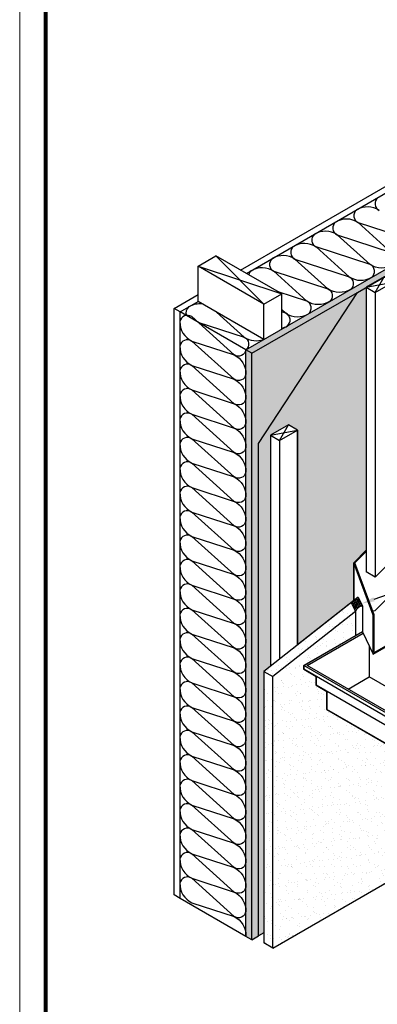
# Model space of a CAD drawing. Units: inches. Extents: x -0.4 to 84.3, y -12.4 to 10.6.
# Drawn here: x 25.5 to 27.2, y -8.7 to -4 of the extents above; entities that cross this region are included whole.
import ezdxf
from ezdxf import colors
from ezdxf.entities.mleader import LeaderData, LeaderLine
from ezdxf.math import Vec2, Vec3

# ---------------------------------------------------------------- set-up
doc = ezdxf.new("R2010")
doc.units = ezdxf.units.IN
doc.header["$MEASUREMENT"] = 0
doc.layers.add('3- Titleblock', color=7, linetype='CONTINUOUS', lineweight=13)
doc.layers.add('TEXT - DRAWING', color=7, linetype='CONTINUOUS', lineweight=5)
doc.layers.add('6 - Border', color=7, linetype='CONTINUOUS', lineweight=13, plot=False)
doc.layers.add('AVB', color=7, linetype='CONTINUOUS', true_color=0x83aaaa)
doc.layers.add('finish', color=7, linetype='CONTINUOUS', true_color=0xe2cc98)
for name, color, linetype in [('barrier', 7, 'CONTINUOUS'), ('extras', 252, 'CONTINUOUS'), ('flashing', 252, 'CONTINUOUS'), ('FLASHING 1', 252, 'CONTINUOUS'), ('framing', 252, 'CONTINUOUS'), ('INSULATION', 252, 'CONTINUOUS'), ('sealant', 252, 'CONTINUOUS'), ('SHEATHING', 252, 'CONTINUOUS'), ('STUCCO', 7, 'CONTINUOUS'), ('Substrate', 252, 'CONTINUOUS')]:
    doc.layers.add(name, color=color, linetype=linetype)
doc.styles.add('arial', font='arial.ttf', dxfattribs={"height": 0.0625})
pattern_1 = [(37.5, (-0.41895, -0.48568), (-0.00209964, 0.06422329), [0, -0.05066338, 0, -0.05666299, 0, -0.05416315]), (7.5, (-0.41895, -0.48568), (0.05898873, 0.09406543), [0, -0.02733156, 0, -0.0456637, 0, -0.01749886]), (327.5, (-0.459945, -0.48568), (0.10379799, 0.00018862), [0, -0.01666558, 0, -0.0599961, 0, -0.07832825]), (317.5, (-0.459945, -0.48568), (0.10019771, 0.02925395), [0, -0.00833279, 0, -0.03933078, 0, -0.04499708])]

# ---------------------------------------------------------------- blocks, each defined once
blk = doc.blocks.new('OPE - TB')
at = {"layer": '3- Titleblock', "lineweight": 0, "const_width": 0.02}
blk.add_lwpolyline([(0.125, 10.4254), (7.625, 10.4254), (7.625, 0.125), (0.125, 0.125)], close=True, dxfattribs=at)
at = {"layer": '6 - Border', "ltscale": 0.4}
blk.add_lwpolyline([(0, 10.5504), (7.75, 10.5504), (7.75, 0), (0, 0)], close=True, dxfattribs=at)

msp = doc.modelspace()

# ---------------------------------------------------------------- hatches: boundary and pattern name
at = {"layer": 'AVB'}
h = msp.add_hatch(color=256, dxfattribs=at)
h.set_gradient(color1=(131, 170, 170), color2=(128, 168, 168), tint=0.55)
h.paths.add_polyline_path([(26.6781, -7.10231), (26.71058, -7.07673), (26.71058, -5.96279), (26.7972, -5.91278), (26.84051, -5.93779), (26.84051, -6.97441), (27.11187, -6.7607), (27.11187, -6.57798), (27.17254, -6.52321), (27.17254, -5.24894), (27.13011, -5.27344), (26.65288, -6.00223), (26.65288, -8.37903), (26.6781, -8.36447)])
at = {"layer": 'finish'}
h = msp.add_hatch(dxfattribs=at)
h.set_pattern_fill('AR-SAND', scale=0.033331, style=0)
h.set_pattern_definition(pattern_1)
h.paths.add_polyline_path([(26.72218, -7.12776), (26.6781, -7.10231), (26.6781, -8.36447), (26.6781, -8.41219), (26.72218, -8.43764)])
h.paths.add_polyline_path([(27.12062, -6.81397), (27.09975, -6.77025), (26.6781, -7.10231), (26.72218, -7.12776)])
h = msp.add_hatch(dxfattribs=at)
h.set_pattern_fill('AR-SAND', scale=0.033331, style=0)
h.set_pattern_definition(pattern_1)
h.paths.add_polyline_path([(26.98182, -7.2865), (26.98182, -7.19908), (26.9305, -7.16945), (26.9305, -7.12684), (26.87085, -7.0924), (26.87085, -7.07423), (27.12062, -6.93002), (27.12062, -6.81397), (26.72218, -7.12776), (26.72218, -8.43764), (27.75925, -7.83889), (27.75925, -7.73535)])
at = {"layer": 'sealant'}
h = msp.add_hatch(dxfattribs=at)
h.set_pattern_fill('NET', color=256, scale=0.066678, angle=60, style=0)
h.set_pattern_definition([(60, (25.5335456, -11.37858), (-0.007218112, 0.004167379), []), (150, (25.5335456, -11.37858), (-0.004167379, -0.007218112), [])])
h.paths.add_polyline_path([(27.1329, -6.74414), (27.09975, -6.77025), (27.12062, -6.81397, -0.3292107), (27.15378, -6.78786)])
at = {"layer": 'Substrate', "true_color": 0xdfe0e1}
h = msp.add_hatch(color=254, dxfattribs=at)
h.dxf.hatch_style = 1
h.paths.add_polyline_path([(28.74954, -4.33846), (28.72067, -4.32179), (28.52966, -4.43207, -0.01056), (28.52594, -4.43422), (28.4279, -4.49082, -0.01056), (28.42417, -4.49298), (28.32613, -4.54958, -0.01056), (28.3224, -4.55173), (28.22437, -4.60833, -0.01056), (28.22064, -4.61048), (28.1226, -4.66709, -0.01056), (28.11887, -4.66924), (28.02083, -4.72584, -0.01056), (28.01711, -4.72799), (27.91907, -4.7846, -0.01056), (27.91534, -4.78675), (27.8173, -4.84335, -0.01056), (27.81358, -4.8455), (27.60574, -4.96549, -0.01056), (27.60202, -4.96765), (27.50398, -5.02425, -0.01056), (27.50025, -5.0264), (27.40221, -5.083, -0.01056), (27.39849, -5.08515), (27.30045, -5.14176, -0.01056), (27.29672, -5.14391), (27.19868, -5.20051, -0.01056), (27.19495, -5.20266), (27.09692, -5.25927, -0.01056), (27.09319, -5.26142), (26.99515, -5.31802, -0.01056), (26.99142, -5.32017), (26.89338, -5.37677, -0.01056), (26.88966, -5.37893), (26.79162, -5.43553, -0.01056), (26.78789, -5.43768), (26.59148, -5.55108), (26.62035, -5.56775), (27.13011, -5.27344)])
at = {"layer": 'Substrate'}
msp.add_hatch(color=80, dxfattribs=at).paths.add_polyline_path([(27.13011, -5.27344), (26.62035, -5.56775), (26.62035, -8.39781), (26.65288, -8.37903), (26.65288, -6.00223)])
at = {"layer": 'Substrate', "true_color": 0xdfe0e1}
h = msp.add_hatch(color=254, dxfattribs=at)
h.dxf.hatch_style = 1
h.paths.add_polyline_path([(26.62035, -5.56775), (26.59148, -5.55108), (26.59148, -8.38114), (26.62035, -8.39781)])

# ---------------------------------------------------------------- linework, layer by layer
at = {"layer": 'barrier', "color": 7}
for points in [[(26.6781, -8.36447), (26.65288, -8.37903), (26.65288, -6.00223), (27.13011, -5.27344), (28.74954, -4.33846)], [(27.25916, -5.19893), (27.17254, -5.24894), (27.17254, -6.52321), (27.11187, -6.57798), (27.11187, -6.7607), (26.84051, -6.97441), (26.84051, -5.93779), (26.7972, -5.91278), (26.71058, -5.96279), (26.71058, -7.07673), (26.6781, -7.10231), (26.6781, -8.36447)]]:
    msp.add_lwpolyline(points, dxfattribs=at)
at = {"layer": 'extras'}
for p, q in [((26.87085, -7.07423), (27.15418, -6.91064)), ((26.88752, -7.07423), (27.15737, -6.91834)), ((27.18698, -6.97973), (27.18698, -7.12861)), ((26.87085, -7.0924), (26.87085, -7.07423)), ((28.76747, -8.16924), (26.87085, -7.07423)), ((28.7758, -8.16443), (26.88752, -7.07423)), ((28.76747, -8.18741), (26.87085, -7.0924)), ((26.9305, -7.16945), (26.9305, -7.12684)), ((28.8701, -8.28928), (26.9305, -7.16945)), ((27.08434, -7.18787), (27.18698, -7.12861)), ((29.10108, -8.23372), (27.18698, -7.12861)), ((26.98182, -7.2865), (26.98182, -7.19908)), ((28.8701, -8.3767), (26.98182, -7.2865))]:
    msp.add_line(p, q, dxfattribs=at)
at = {"layer": 'finish', "color": 7}
for p, q in [((27.12062, -6.81397), (26.72218, -7.12776)), ((27.12062, -6.81397), (27.12062, -6.93002)), ((26.72218, -8.43764), (26.72218, -7.12776)), ((26.72218, -8.43764), (27.75925, -7.83889))]:
    msp.add_line(p, q, dxfattribs=at)
msp.add_lwpolyline([(27.12062, -6.81397), (27.12062, -6.93002), (26.87085, -7.07423), (26.87085, -7.0924), (26.9305, -7.12684), (26.9305, -7.16945), (26.98182, -7.19908), (26.98182, -7.2865), (27.75925, -7.73535), (27.75925, -7.83889)], dxfattribs=at)
at = {"layer": 'flashing'}
for p, q in [((27.21585, -6.80837), (28.8189, -5.20532)), ((27.11187, -6.57798), (27.17254, -6.51731)), ((27.11693, -6.57882), (27.17254, -6.52321)), ((27.11187, -6.7607), (27.11187, -6.57798)), ((27.20589, -6.83078), (27.11187, -6.57798)), ((27.21006, -6.82981), (27.11693, -6.57882)), ((27.20589, -7.01896), (27.20589, -6.83078)), ((27.21006, -7.01174), (27.21006, -6.82981)), ((27.15378, -6.91088), (27.20589, -7.01896)), ((27.20589, -7.01896), (27.39325, -6.91079)), ((27.21006, -7.01174), (27.38908, -6.90838))]:
    msp.add_line(p, q, dxfattribs=at)
at = {"layer": 'FLASHING 1'}
for p, q in [((27.20279, -6.81022), (27.21585, -6.80837)), ((27.20589, -6.83078), (27.21006, -6.82981))]:
    msp.add_line(p, q, dxfattribs=at)
at = {"layer": 'framing'}
for p, q in [((26.3605, -5.14739), (26.44712, -5.09738)), ((26.76472, -5.28074), (26.44712, -5.09738)), ((26.3605, -5.31771), (26.3605, -5.14739)), ((26.6781, -5.33075), (26.3605, -5.14739)), ((27.17254, -5.24894), (27.17254, -6.62225)), ((26.6781, -5.50107), (26.3605, -5.31771)), ((26.6781, -5.33075), (26.76472, -5.28074)), ((26.76472, -5.45106), (26.76472, -5.28074)), ((27.21585, -5.27395), (27.21585, -6.64726)), ((26.6781, -5.50107), (26.6781, -5.33075)), ((26.84051, -5.93779), (26.84051, -6.97441)), ((26.71058, -5.96279), (26.71058, -7.07673)), ((26.75389, -5.9878), (26.75389, -7.04262)), ((27.21585, -6.64726), (27.30247, -6.56064)), ((27.21585, -6.64726), (27.17254, -6.62225))]:
    msp.add_line(p, q, dxfattribs=at)
for points in [[(26.6781, -5.33075), (26.44712, -5.09738)], [(26.3605, -5.14739), (26.76472, -5.28074)], [(27.17254, -5.24894), (27.21585, -5.27395), (27.30247, -5.22394), (27.25916, -5.19893), (27.17254, -5.24894)], [(27.17254, -5.24894), (27.30247, -5.22394)], [(27.21585, -5.27395), (27.25916, -5.19893)], [(26.71058, -5.96279), (26.75389, -5.9878), (26.84051, -5.93779), (26.7972, -5.91278), (26.71058, -5.96279)], [(26.71058, -5.96279), (26.84051, -5.93779)], [(26.75389, -5.9878), (26.7972, -5.91278)]]:
    msp.add_lwpolyline(points, dxfattribs=at)
at = {"layer": 'INSULATION'}
for p, q in [((26.59148, -5.55108), (26.27388, -5.36771)), ((26.59148, -8.38114), (26.27388, -8.19777))]:
    msp.add_line(p, q, dxfattribs=at)
for points in [[(27.22755, -4.81711, 0.5446146), (27.23511, -4.87823)], [(27.23511, -4.87823, 0.2909642), (27.12579, -4.87587), (27.12579, -4.87587, 0.5446146), (27.13334, -4.93698), (27.13334, -4.93698), (27.39466, -5.02189)], [(27.29289, -5.08064), (27.13334, -4.93698), (27.13334, -4.93698, 0.2909642), (27.02402, -4.93462), (27.02402, -4.93462, 0.5446146), (27.03157, -4.99574), (27.03157, -4.99574), (27.29289, -5.08064)], [(27.30045, -5.14176, -0.2909642), (27.19113, -5.1394), (27.19113, -5.1394), (27.03157, -4.99574), (27.03157, -4.99574, 0.2909642), (26.92226, -4.99338), (26.92226, -4.99338, 0.5446146), (26.92981, -5.05449), (26.92981, -5.05449, 0.2909642), (26.82049, -5.05213), (26.82049, -5.05213, 0.5446146), (26.82804, -5.11324), (26.82804, -5.11324), (27.08936, -5.19815, -0.5446146), (27.09692, -5.25927), (27.09692, -5.25927, -0.2909642), (26.9876, -5.25691), (26.9876, -5.25691), (26.82804, -5.11324), (26.82804, -5.11324, 0.2909642), (26.71872, -5.11089), (26.71872, -5.11089, 0.5446146), (26.72628, -5.172), (26.72628, -5.172), (26.9876, -5.25691), (26.9876, -5.25691, -0.5446146), (26.99515, -5.31802), (26.99515, -5.31802, -0.2909642), (26.88583, -5.31566), (26.88583, -5.31566), (26.72628, -5.172), (26.72628, -5.172, 0.2909642), (26.61696, -5.16964), (26.61696, -5.16964, 0.1562234), (26.605, -5.18853)], [(27.08936, -5.19815, 0.2909642), (27.19868, -5.20051), (27.19868, -5.20051, 0.5446146), (27.19113, -5.1394), (27.19113, -5.1394), (26.92981, -5.05449), (27.08936, -5.19815), (27.08936, -5.19815), (27.08978, -5.19888)], [(26.76472, -5.35699), (26.78406, -5.37442), (26.78406, -5.37442, 0.2909642), (26.89338, -5.37677), (26.89338, -5.37677, 0.5446146), (26.88583, -5.31566), (26.88583, -5.31566), (26.74715, -5.2706)], [(26.38215, -5.3302, 0.1730441), (26.31506, -5.34394), (26.31506, -5.34394, 0.3216816), (26.3044, -5.38533)], [(26.76472, -5.44693, 0.0720533), (26.79162, -5.43553), (26.79162, -5.43553, 0.5446146), (26.78406, -5.37442), (26.78406, -5.37442), (26.76472, -5.36813)], [(26.3591, -5.41692), (26.58393, -5.48997), (26.58393, -5.48997, -0.5446146), (26.59148, -5.55108), (26.59148, -5.55108, -0.5446146), (26.53463, -5.57516), (26.53463, -5.57516), (26.32991, -5.39083), (26.32991, -5.39083, 0.5446146), (26.27307, -5.4149), (26.27307, -5.4149, 0.2909642), (26.32991, -5.50864), (26.32991, -5.50864), (26.53463, -5.57516), (26.53463, -5.57516, -0.2909642), (26.59148, -5.66889), (26.59148, -5.66889, -0.5446146), (26.53463, -5.69297), (26.53463, -5.69297), (26.32991, -5.50864), (26.32991, -5.50864, 0.5446146), (26.27307, -5.53272), (26.27307, -5.53272, 0.2909642), (26.32991, -5.62645), (26.32991, -5.62645, 0.5446146), (26.27307, -5.65053), (26.27307, -5.65053, 0.2909642), (26.32991, -5.74426), (26.32991, -5.74426), (26.53463, -5.81078), (26.53463, -5.81078, -0.2909642), (26.59148, -5.90452), (26.59148, -5.90452, -0.5446146), (26.53463, -5.92859), (26.53463, -5.92859), (26.32991, -5.74426), (26.32991, -5.74426, 0.5446146), (26.27307, -5.76834), (26.27307, -5.76834, 0.2909642), (26.32991, -5.86207), (26.32991, -5.86207), (26.53463, -5.92859), (26.53463, -5.92859, -0.2909642), (26.59148, -6.02233), (26.59148, -6.02233, -0.5446146), (26.53463, -6.0464), (26.53463, -6.0464), (26.32991, -5.86207), (26.32991, -5.86207, 0.5446146), (26.27307, -5.88615), (26.27307, -5.88615, 0.2909642), (26.32991, -5.97989), (26.32991, -5.97989, 0.5446146), (26.27307, -6.00396), (26.27307, -6.00396, 0.2909642), (26.32991, -6.0977), (26.32991, -6.0977), (26.53463, -6.16422), (26.53463, -6.16422, -0.2909642), (26.59148, -6.25795), (26.59148, -6.25795, -0.5446146), (26.53463, -6.28203), (26.53463, -6.28203), (26.32991, -6.0977), (26.32991, -6.0977, 0.5446146), (26.27307, -6.12178), (26.27307, -6.12178, 0.2909642), (26.32991, -6.21551), (26.32991, -6.21551), (26.53463, -6.28203), (26.53463, -6.28203, -0.2909642), (26.59148, -6.37576), (26.59148, -6.37576, -0.5446146), (26.53463, -6.39984), (26.53463, -6.39984), (26.32991, -6.21551), (26.32991, -6.21551, 0.5446146), (26.27307, -6.23959), (26.27307, -6.23959, 0.2909642), (26.32991, -6.33332), (26.32991, -6.33332, 0.5446146), (26.27307, -6.3574), (26.27307, -6.3574, 0.2909642), (26.32991, -6.45114), (26.32991, -6.45114), (26.53463, -6.51765), (26.53463, -6.51765, -0.2909642), (26.59148, -6.61139), (26.59148, -6.61139, -0.5446146), (26.53463, -6.63547), (26.53463, -6.63547), (26.32991, -6.45114), (26.32991, -6.45114, 0.5446146), (26.27307, -6.47521), (26.27307, -6.47521, 0.2909642), (26.32991, -6.56895), (26.32991, -6.56895), (26.53463, -6.63547), (26.53463, -6.63547, -0.2909642), (26.59148, -6.7292), (26.59148, -6.7292, -0.5446146), (26.53463, -6.75328), (26.53463, -6.75328), (26.32991, -6.56895), (26.32991, -6.56895, 0.5446146), (26.27307, -6.59302), (26.27307, -6.59302, 0.2909642), (26.32991, -6.68676), (26.32991, -6.68676, 0.5446146), (26.27307, -6.71084), (26.27307, -6.71084, 0.2909642), (26.32991, -6.80457), (26.32991, -6.80457), (26.53463, -6.87109), (26.53463, -6.87109, -0.2909642), (26.59148, -6.96482), (26.59148, -6.96482, -0.5446146), (26.53463, -6.9889), (26.53463, -6.9889), (26.32991, -6.80457), (26.32991, -6.80457, 0.5446146), (26.27307, -6.82865), (26.27307, -6.82865, 0.2909642), (26.32991, -6.92238), (26.32991, -6.92238), (26.53463, -6.9889), (26.53463, -6.9889, -0.2909642), (26.59148, -7.08264), (26.59148, -7.08264, -0.5446146), (26.53463, -7.10671), (26.53463, -7.10671), (26.32991, -6.92238), (26.32991, -6.92238, 0.5446146), (26.27307, -6.94646), (26.27307, -6.94646, 0.2909642), (26.32991, -7.0402), (26.32991, -7.0402, 0.5446146), (26.27307, -7.06427), (26.27307, -7.06427, 0.2909642), (26.32991, -7.15801), (26.32991, -7.15801), (26.53463, -7.22453), (26.53463, -7.22453, -0.2909642), (26.59148, -7.31826), (26.59148, -7.31826, -0.5446146), (26.53463, -7.34234), (26.53463, -7.34234), (26.32991, -7.15801), (26.32991, -7.15801, 0.5446146), (26.27307, -7.18209), (26.27307, -7.18209, 0.2909642), (26.32991, -7.27582), (26.32991, -7.27582), (26.53463, -7.34234), (26.53463, -7.34234, -0.2909642), (26.59148, -7.43607), (26.59148, -7.43607, -0.5446146), (26.53463, -7.46015), (26.53463, -7.46015), (26.32991, -7.27582), (26.32991, -7.27582, 0.5446146), (26.27307, -7.2999), (26.27307, -7.2999, 0.2909642), (26.32991, -7.39363), (26.32991, -7.39363, 0.5446146), (26.27307, -7.41771), (26.27307, -7.41771, 0.2909642), (26.32991, -7.51145), (26.32991, -7.51145), (26.53463, -7.57796), (26.53463, -7.57796, -0.2909642), (26.59148, -7.6717), (26.59148, -7.6717, -0.5446146), (26.53463, -7.69577), (26.53463, -7.69577), (26.32991, -7.51145), (26.32991, -7.51145, 0.5446146), (26.27307, -7.53552), (26.27307, -7.53552, 0.2909642), (26.32991, -7.62926), (26.32991, -7.62926), (26.53463, -7.69577), (26.53463, -7.69577, -0.2909642), (26.59148, -7.78951), (26.59148, -7.78951, -0.5446146), (26.53463, -7.81359), (26.53463, -7.81359), (26.32991, -7.62926), (26.32991, -7.62926, 0.5446146), (26.27307, -7.65333), (26.27307, -7.65333, 0.2909642), (26.32991, -7.74707), (26.32991, -7.74707, 0.5446146), (26.27307, -7.77115), (26.27307, -7.77115, 0.2909642), (26.32991, -7.86488), (26.32991, -7.86488), (26.53463, -7.9314), (26.53463, -7.9314, -0.2909642), (26.59148, -8.02513), (26.59148, -8.02513, -0.5446146), (26.53463, -8.04921), (26.53463, -8.04921), (26.32991, -7.86488), (26.32991, -7.86488, 0.5446146), (26.27307, -7.88896), (26.27307, -7.88896, 0.2909642), (26.32991, -7.98269), (26.32991, -7.98269), (26.53463, -8.04921), (26.53463, -8.04921, -0.2909642), (26.59148, -8.14295), (26.59148, -8.14295, -0.5446146), (26.53463, -8.16702), (26.53463, -8.16702), (26.32991, -7.98269), (26.32991, -7.98269, 0.5446146), (26.27307, -8.00677), (26.27307, -8.00677, 0.2909642), (26.32991, -8.10051), (26.32991, -8.10051, 0.5446146), (26.27307, -8.12458), (26.27307, -8.12458, 0.2909642), (26.32991, -8.21832), (26.32991, -8.21832), (26.53463, -8.28484), (26.53463, -8.28484, -0.2909642), (26.59148, -8.37857)], [(26.45, -5.36938), (26.58393, -5.48997), (26.58393, -5.48997, 0.2429122), (26.67685, -5.50035)], [(26.53463, -5.69297, -0.2909642), (26.59148, -5.7867), (26.59148, -5.7867, -0.5446146), (26.53463, -5.81078), (26.53463, -5.81078), (26.32991, -5.62645), (26.32991, -5.62645), (26.53463, -5.69297), (26.53463, -5.69297), (26.53547, -5.69297)], [(26.53463, -6.0464, -0.2909642), (26.59148, -6.14014), (26.59148, -6.14014, -0.5446146), (26.53463, -6.16422), (26.53463, -6.16422), (26.32991, -5.97989), (26.32991, -5.97989), (26.53463, -6.0464), (26.53463, -6.0464), (26.53547, -6.0464)], [(26.53463, -6.39984, -0.2909642), (26.59148, -6.49358), (26.59148, -6.49358, -0.5446146), (26.53463, -6.51765), (26.53463, -6.51765), (26.32991, -6.33332), (26.32991, -6.33332), (26.53463, -6.39984), (26.53463, -6.39984), (26.53547, -6.39984)], [(26.53463, -6.75328, -0.2909642), (26.59148, -6.84701), (26.59148, -6.84701, -0.5446146), (26.53463, -6.87109), (26.53463, -6.87109), (26.32991, -6.68676), (26.32991, -6.68676), (26.53463, -6.75328), (26.53463, -6.75328), (26.53547, -6.75328)], [(26.53463, -7.10671, -0.2909642), (26.59148, -7.20045), (26.59148, -7.20045, -0.5446146), (26.53463, -7.22453), (26.53463, -7.22453), (26.32991, -7.0402), (26.32991, -7.0402), (26.53463, -7.10671), (26.53463, -7.10671), (26.53547, -7.10671)], [(26.53463, -7.46015, -0.2909642), (26.59148, -7.55389), (26.59148, -7.55389, -0.5446146), (26.53463, -7.57796), (26.53463, -7.57796), (26.32991, -7.39363), (26.32991, -7.39363), (26.53463, -7.46015), (26.53463, -7.46015), (26.53547, -7.46015)], [(26.53463, -7.81359, -0.2909642), (26.59148, -7.90732), (26.59148, -7.90732, -0.5446146), (26.53463, -7.9314), (26.53463, -7.9314), (26.32991, -7.74707), (26.32991, -7.74707), (26.53463, -7.81359), (26.53463, -7.81359), (26.53547, -7.81359)], [(26.53463, -8.16702, -0.2909642), (26.59148, -8.26076), (26.59148, -8.26076, -0.5446146), (26.53463, -8.28484), (26.53463, -8.28484), (26.32991, -8.10051), (26.32991, -8.10051), (26.53463, -8.16702), (26.53463, -8.16702), (26.53547, -8.16702)]]:
    msp.add_lwpolyline(points, format="xyb", dxfattribs=at)
at = {"layer": 'sealant'}
for p, q in [((27.1329, -6.74414), (27.15378, -6.78786)), ((27.15378, -6.78786), (27.15378, -6.91088))]:
    msp.add_line(p, q, dxfattribs=at)
at = {"layer": 'sealant', "color": 7}
msp.add_line((27.09975, -6.77025), (27.12062, -6.81397), dxfattribs=at)
at = {"layer": 'sealant'}
msp.add_arc((27.15488, -6.82336), 0.03552, 91.77705, 164.66544, dxfattribs=at)
at = {"layer": 'SHEATHING', "color": 7}
for p, q in [((26.59148, -5.55108), (28.72067, -4.32179)), ((26.62035, -5.56775), (27.13011, -5.27344)), ((26.59148, -8.38114), (26.59148, -5.55108)), ((26.62035, -5.56775), (26.59148, -5.55108)), ((26.62035, -8.39781), (26.62035, -5.56775)), ((26.62035, -8.39781), (26.59148, -8.38114)), ((26.62035, -8.39781), (26.65288, -8.37903))]:
    msp.add_line(p, q, dxfattribs=at)
at = {"layer": 'SHEATHING'}
for p, q in [((26.56575, -5.16587), (27.28442, -4.75094)), ((26.59462, -5.18254), (27.28442, -4.78428)), ((26.24501, -5.35104), (26.3605, -5.28437)), ((26.27388, -5.36771), (26.3605, -5.31771)), ((26.24501, -8.1811), (26.24501, -5.35104)), ((26.27388, -5.36771), (26.24501, -5.35104)), ((26.27388, -8.19777), (26.27388, -5.36771)), ((26.27388, -8.19777), (26.24501, -8.1811))]:
    msp.add_line(p, q, dxfattribs=at)
at = {"layer": 'STUCCO', "color": 7}
for p, q in [((27.1329, -6.74414), (26.6781, -7.10231)), ((26.6781, -7.10231), (26.6781, -8.41219)), ((26.6781, -7.10231), (26.72218, -7.12776)), ((26.72218, -8.43764), (26.6781, -8.41219))]:
    msp.add_line(p, q, dxfattribs=at)

# ---------------------------------------------------------------- block references
at = {"layer": '3- Titleblock'}
msp.add_blockref('OPE - TB', (25.5, -12), dxfattribs=at)

# ---------------------------------------------------------------- leaders
at = {"layer": 'TEXT - DRAWING'}
ml = msp.add_multileader_mtext('Standard', dxfattribs=at)
ml.set_content('MIN. 13 MM (1/2 IN) SEALANT, BY OTHERS', color=256, style='arial')
ml.set_leader_properties(color=256)
ml.build(insert=Vec2(0, 0))
ml.multileader.update_dxf_attribs({"dogleg_length": 0.125, "arrow_head_size": 0.0625})
ctx = ml.context
ctx.base_point, ctx.char_height, ctx.arrow_head_size, ctx.landing_gap_size, ctx.plane_origin = Vec3(30.316, -5.70578), 0.0625, 0.0625, 0.09, Vec3(30.13944, -5.71672)
notes = []
notes.append((ctx, [(0, (1, 1, 0), (30.191, -5.70578), (1, 0), 0.125, [(0, [(27.15093, -6.77521)], 0, [])])]))
ctx.mtext.insert, ctx.mtext.width, ctx.mtext.flow_direction = Vec3(30.406, -5.66534), 1.9112294, 5
for ctx, leaders in notes:
    for number, flags, end, landing, length, lines in leaders:
        leader = LeaderData()
        leader.index, (leader.has_last_leader_line, leader.has_dogleg_vector, leader.attachment_direction) = number, flags
        leader.last_leader_point, leader.dogleg_vector, leader.dogleg_length = Vec3(end), Vec3(landing), length
        for number, points, colour, breaks in lines:
            line = LeaderLine()
            line.index, line.vertices, line.color, line.breaks = number, Vec3.list(points), colors.encode_raw_color(colour), breaks
            leader.lines.append(line)
        ctx.leaders.append(leader)

doc.saveas('drawing.dxf')
